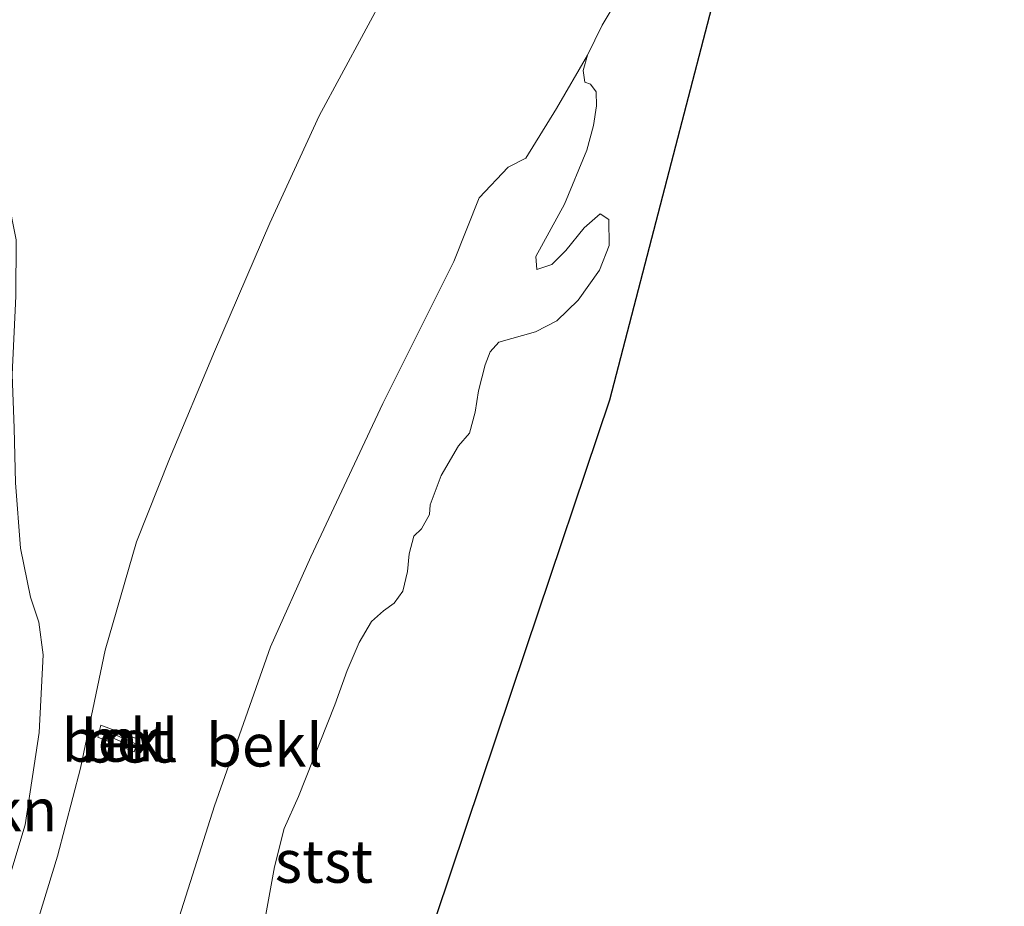
# Model space of a CAD drawing. Units: metres. Extents: x 149996 to 160007, y 562498 to 568751.
# Drawn here: x 150955 to 151012, y 565029 to 565081 of the extents above; entities that cross this region are included whole.
import ezdxf
from ezdxf.enums import TextEntityAlignment as Align

# ---------------------------------------------------------------- set-up
doc = ezdxf.new("R2010")
doc.units = ezdxf.units.M
for name, color, linetype, lineweight in [('B-ME-GR-BOMENSTRUIKEN-GV-B6', 93, 'Continuous', 18), ('B-ME-GW-KRUINLIJN-L-B1', 93, 'Continuous', 18), ('B-ME-GW-TEENLIJN-L-B1', 93, 'Continuous', 18), ('B-ME-IE-GRASLAND-GV-B6', 93, 'Continuous', 18), ('B-ME-MW-MUUR-GV-B6', 8, 'IE-TERREINAFSCHEIDING-KUNSTMATIG', 18), ('B-ME-OB-BEKLEDING-GV-B6', 253, 'Continuous', 18), ('B-ME-OB-WATERLIJN-L-B1', 133, 'OB-WATERLIJN', 18), ('B-ME-OG-WATER-GV-B6', 153, 'Continuous', 18), ('B-ME-VH-VERH_SOORT-BETON-OVERIG-GV-B6', 8, 'IE-TERREINAFSCHEIDING-NATUURLIJK-HOUTWAL', 18)]:
    doc.layers.add(name, color=color, linetype=linetype, lineweight=lineweight)
doc.layers.add('B-ME-KG-KADASTRAAL-OPNAMEDTMGRENS-L-B1', color=10, linetype='Continuous')
doc.styles.add('NLCS-ISO', font='NLCS-ISO.TTF')
doc.linetypes.add('IE-TERREINAFSCHEIDING-KUNSTMATIG', pattern='A,4,[82,NLCS.SHX,S=0.75,R=90,X=0,Y=0],4,-2', length=10)
doc.linetypes.add('IE-TERREINAFSCHEIDING-NATUURLIJK-HOUTWAL', pattern='A,7,-1.5,[67,NLCS.SHX,S=0.75,R=45,X=0,Y=0],-1.5,7,-1.5,[70,NLCS.SHX,S=0.75,R=0,X=0,Y=0],-1.5', length=20)
doc.linetypes.add('OB-WATERLIJN', pattern='A,10,[32,NLCS.SHX,S=2,R=0,X=0,Y=0],-12', length=22)

msp = doc.modelspace()

# ---------------------------------------------------------------- linework, layer by layer
at = {"layer": 'B-ME-GW-KRUINLIJN-L-B1'}
msp.add_polyline3d([(150997.358, 565096.205, 3.476), (150993.775, 565095.277, 3.428), (150989.978, 565093.901, 3.515), (150986.655, 565092.527, 3.465), (150984.115, 565091.344, 3.499), (150982.073, 565090.2, 3.533), (150980.142, 565088.667, 3.527), (150978.964, 565087.162, 3.493), (150976.148, 565082.224, 3.416), (150972.23, 565074.943, 3.391), (150969.34, 565068.663, 3.298), (150966.103, 565061.142, 3.18), (150963.468, 565054.851, 3.072), (150961.52, 565049.996, 3.01), (150959.687, 565043.647, 2.892), (150958.252, 565036.747, 2.657), (150956.893, 565031.582, 2.63), (150955.221, 565026.114, 2.604)], dxfattribs=at)
at = {"layer": 'B-ME-GW-TEENLIJN-L-B1'}
for points in [[(150963.127, 565025.188, 0.005), (150966.09, 565034.543, -0.001), (150969.385, 565043.847, 0.042), (150971.744, 565049.115, -0.013), (150975.955, 565058.107, -0.076), (150980.129, 565066.417, 0.103), (150981.597, 565070.152, 0.137), (150983.3082, 565071.9374, -0.1173), (150984.3405, 565072.4749, -0.2816), (150986.1319, 565075.377, -0.2986), (150987.9462, 565078.4985, -0.4)], [(150954.431, 565053.46, 3.286), (150954.73, 565049.638, 3.225), (150955.318, 565046.758, 3.162), (150955.803, 565045.304, 3.102), (150956.063, 565043.376, 3.047), (150955.814, 565038.826, 2.897), (150955.01, 565033.424, 2.617), (150953.746, 565029.27, 2.737)]]:
    msp.add_polyline3d(points, dxfattribs=at)
at = {"layer": 'B-ME-IE-GRASLAND-GV-B6'}
for points in [[(150976.148, 565082.224, 3.416), (150972.23, 565074.943, 3.391), (150969.34, 565068.663, 3.298), (150966.103, 565061.142, 3.18), (150963.468, 565054.851, 3.072), (150961.52, 565049.996, 3.01), (150959.687, 565043.647, 2.892), (150958.252, 565036.747, 2.657), (150956.893, 565031.582, 2.63), (150955.221, 565026.114, 2.604)], [(150953.976, 565070.238, 3.637), (150954.47, 565067.688, 3.582), (150954.448, 565064.39, 3.53), (150954.235, 565059.794, 3.42), (150954.367, 565056.66, 3.309), (150954.431, 565053.46, 3.286), (150954.73, 565049.638, 3.225), (150955.318, 565046.758, 3.162), (150955.803, 565045.304, 3.102), (150956.063, 565043.376, 3.047), (150955.814, 565038.826, 2.897), (150955.01, 565033.424, 2.617), (150953.746, 565029.27, 2.737), (150952.359, 565025.553, 2.75)], [(150953.746, 565029.27, 2.737), (150955.01, 565033.424, 2.617), (150955.814, 565038.826, 2.897), (150956.063, 565043.376, 3.047), (150955.803, 565045.304, 3.102), (150955.318, 565046.758, 3.162), (150954.73, 565049.638, 3.225), (150954.431, 565053.46, 3.286)]]:
    msp.add_polyline3d(points, dxfattribs=at)
at = {"layer": 'B-ME-KG-KADASTRAAL-OPNAMEDTMGRENS-L-B1'}
msp.add_polyline3d([(151261.203, 565137.737, -0.4), (151240.536, 565150.23, -0.4), (151199.416, 565138.215, -0.4), (151176.235, 565129.854, -0.4), (151146.768, 565109.998, -0.4), (151111.859, 565101.893, -0.4), (151085.845, 565095.854, -0.4), (151077.716, 565101.907, -0.4), (151056.383, 565097.277, -0.4), (151022.007, 565089.816, -0.4), (150995.852, 565083.696, -0.4), (150992.861, 565072.197, -0.4), (150989.246, 565058.302, -0.4), (150984.349, 565043.74, -0.4), (150977.286, 565022.74, -0.4), (150972.028, 565007.106, -0.4), (150968.886, 564965.02, -0.4)], dxfattribs=at)
at = {"layer": 'B-ME-MW-MUUR-GV-B6'}
msp.add_polyline3d([(150961.526, 565038.141, 1.772), (150960.031, 565038.822, 2.304), (150959.975, 565038.576, 2.304), (150961.462, 565037.944, 1.776), (150961.386, 565037.71, 1.78), (150959.265, 565038.554, 2.495), (150959.427, 565039.258, 2.495), (150961.621, 565038.434, 1.767), (150961.526, 565038.141, 1.772)], dxfattribs=at)
at = {"layer": 'B-ME-OB-BEKLEDING-GV-B6'}
for points in [[(150955.221, 565026.114, 2.604), (150956.893, 565031.582, 2.63), (150958.252, 565036.747, 2.657), (150959.687, 565043.647, 2.892), (150961.52, 565049.996, 3.01), (150963.468, 565054.851, 3.072), (150966.103, 565061.142, 3.18), (150969.34, 565068.663, 3.298), (150972.23, 565074.943, 3.391), (150976.148, 565082.224, 3.416), (150978.964, 565087.162, 3.493), (150980.142, 565088.667, 3.527), (150982.073, 565090.2, 3.533), (150984.115, 565091.344, 3.499), (150986.655, 565092.527, 3.465), (150989.978, 565093.901, 3.515), (150993.775, 565095.277, 3.428), (150997.358, 565096.205, 3.476), (150997.392, 565095.162, 3.351)], [(150997.392, 565095.162, 3.351), (150997.122, 565093.724, 2.967), (150996.589, 565091.822, 2.44), (150994.317, 565087.773, 1.281), (150990.9686, 565082.3587, -0.4), (150990.4512, 565082.2072, -0.4), (150989.6267, 565081.6156, -0.4), (150988.8232, 565080.267, -0.4), (150987.9462, 565078.4985, -0.4), (150986.1319, 565075.377, -0.2986), (150984.3405, 565072.4749, -0.2816), (150983.3082, 565071.9374, -0.1173), (150981.597, 565070.152, 0.137), (150980.129, 565066.417, 0.103), (150975.955, 565058.107, -0.076), (150971.744, 565049.115, -0.013), (150969.385, 565043.847, 0.042), (150966.09, 565034.543, -0.001), (150963.127, 565025.188, 0.005)], [(150963.127, 565025.188, 0.005), (150966.09, 565034.543, -0.001), (150969.385, 565043.847, 0.042), (150971.744, 565049.115, -0.013), (150975.955, 565058.107, -0.076), (150980.129, 565066.417, 0.103), (150981.597, 565070.152, 0.137), (150983.3082, 565071.9374, -0.1173), (150984.3405, 565072.4749, -0.2816), (150986.1319, 565075.377, -0.2986), (150987.9462, 565078.4985, -0.4), (150987.6964, 565077.5965, -0.4)], [(150987.6964, 565077.5965, -0.4), (150987.8022, 565076.9268, -0.4), (150988.1378, 565076.7967, -0.4), (150988.4605, 565076.347, -0.4), (150988.4865, 565075.5406, -0.4), (150988.2988, 565074.3727, -0.4), (150987.9208, 565072.9321, -0.4), (150986.6085, 565069.7765, -0.4), (150984.935, 565066.7023, -0.4), (150984.9867, 565065.9446, -0.4), (150985.8726, 565066.2396, -0.4), (150986.6894, 565067.0528, -0.4), (150987.754, 565068.3805, -0.4), (150988.6909, 565069.2004, -0.4), (150989.2099, 565068.8726, -0.4), (150989.2332, 565067.3527, -0.4), (150988.6493, 565065.9195, -0.4), (150987.4155, 565064.1524, -0.4), (150986.1598, 565062.9487, -0.4), (150984.9036, 565062.3047, -0.4), (150982.7594, 565061.701, -0.4), (150982.2523, 565061.1366, -0.4), (150981.9501, 565060.371, -0.4), (150981.5702, 565058.8381, -0.4), (150981.3748, 565057.5966, -0.4), (150981.0321, 565056.3705, -0.4), (150980.3981, 565055.6242, -0.4), (150979.3773, 565053.8926, -0.4), (150978.7319, 565052.1654, -0.4), (150978.7045, 565051.597, -0.4), (150978.2316, 565050.7581, -0.4), (150977.7857, 565050.3246, -0.4), (150977.5055, 565049.2909, -0.4), (150977.4069, 565048.2626, -0.4), (150977.1305, 565047.1182, -0.4), (150976.6173, 565046.4093, -0.4), (150976.0019, 565045.964, -0.4), (150975.3027, 565045.3298, -0.4), (150974.5818, 565044.1086, -0.4), (150973.8796, 565042.4657, -0.4), (150973.139, 565040.4544, -0.4), (150971.0264, 565035.0859, -0.4), (150970.1718, 565033.2124, -0.4), (150969.6139, 565030.9727, -0.4), (150969.0352, 565027.7494, -0.4)], [(150959.265, 565038.554, 2.495), (150961.386, 565037.71, 1.78), (150961.462, 565037.944, 1.776), (150961.526, 565038.141, 1.772), (150961.621, 565038.434, 1.767), (150959.427, 565039.258, 2.495), (150959.265, 565038.554, 2.495)]]:
    msp.add_polyline3d(points, dxfattribs=at)
at = {"layer": 'B-ME-OB-WATERLIJN-L-B1'}
msp.add_polyline3d([(150969.0352, 565027.7494, -0.4), (150969.6139, 565030.9727, -0.4), (150970.1718, 565033.2124, -0.4), (150971.0264, 565035.0859, -0.4), (150973.139, 565040.4544, -0.4), (150973.8796, 565042.4657, -0.4), (150974.5818, 565044.1086, -0.4), (150975.3027, 565045.3298, -0.4), (150976.0019, 565045.964, -0.4), (150976.6173, 565046.4093, -0.4), (150977.1305, 565047.1182, -0.4), (150977.4069, 565048.2626, -0.4), (150977.5055, 565049.2909, -0.4), (150977.7857, 565050.3246, -0.4), (150978.2316, 565050.7581, -0.4), (150978.7045, 565051.597, -0.4), (150978.7319, 565052.1654, -0.4), (150979.3773, 565053.8926, -0.4), (150980.3981, 565055.6242, -0.4), (150981.0321, 565056.3705, -0.4), (150981.3748, 565057.5966, -0.4), (150981.5702, 565058.8381, -0.4), (150981.9501, 565060.371, -0.4), (150982.2523, 565061.1366, -0.4), (150982.7594, 565061.701, -0.4), (150984.9036, 565062.3047, -0.4), (150986.1598, 565062.9487, -0.4), (150987.4155, 565064.1524, -0.4), (150988.6493, 565065.9195, -0.4), (150989.2332, 565067.3527, -0.4), (150989.2099, 565068.8726, -0.4), (150988.6909, 565069.2004, -0.4), (150987.754, 565068.3805, -0.4), (150986.6894, 565067.0528, -0.4), (150985.8726, 565066.2396, -0.4), (150984.9867, 565065.9446, -0.4), (150984.935, 565066.7023, -0.4), (150986.6085, 565069.7765, -0.4), (150987.9208, 565072.9321, -0.4), (150988.2988, 565074.3727, -0.4), (150988.4865, 565075.5406, -0.4), (150988.4605, 565076.347, -0.4), (150988.1378, 565076.7967, -0.4), (150987.8022, 565076.9268, -0.4), (150987.6964, 565077.5965, -0.4), (150987.9462, 565078.4985, -0.4), (150988.8232, 565080.267, -0.4), (150989.6267, 565081.6156, -0.4)], dxfattribs=at)
at = {"layer": 'B-ME-OG-WATER-GV-B6'}
for points in [[(151425.961, 564937.018, -0.4), (150968.886, 564965.02, -0.4), (150972.028, 565007.106, -0.4), (150977.286, 565022.74, -0.4), (150984.349, 565043.74, -0.4), (150989.246, 565058.302, -0.4), (150992.861, 565072.197, -0.4), (150995.852, 565083.696, -0.4), (151022.007, 565089.816, -0.4), (151056.383, 565097.277, -0.4), (151077.716, 565101.907, -0.4), (151085.845, 565095.854, -0.4), (151111.859, 565101.893, -0.4), (151146.768, 565109.998, -0.4), (151176.235, 565129.854, -0.4), (151199.416, 565138.215, -0.4), (151240.536, 565150.23, -0.4)], [(151022.007, 565089.816, -0.4), (150995.852, 565083.696, -0.4), (150992.861, 565072.197, -0.4), (150989.246, 565058.302, -0.4), (150984.349, 565043.74, -0.4), (150977.286, 565022.74, -0.4)], [(150969.0352, 565027.7494, -0.4), (150969.6139, 565030.9727, -0.4), (150970.1718, 565033.2124, -0.4), (150971.0264, 565035.0859, -0.4), (150973.139, 565040.4544, -0.4), (150973.8796, 565042.4657, -0.4), (150974.5818, 565044.1086, -0.4), (150975.3027, 565045.3298, -0.4), (150976.0019, 565045.964, -0.4), (150976.6173, 565046.4093, -0.4), (150977.1305, 565047.1182, -0.4), (150977.4069, 565048.2626, -0.4), (150977.5055, 565049.2909, -0.4), (150977.7857, 565050.3246, -0.4), (150978.2316, 565050.7581, -0.4), (150978.7045, 565051.597, -0.4), (150978.7319, 565052.1654, -0.4), (150979.3773, 565053.8926, -0.4), (150980.3981, 565055.6242, -0.4), (150981.0321, 565056.3705, -0.4), (150981.3748, 565057.5966, -0.4), (150981.5702, 565058.8381, -0.4), (150981.9501, 565060.371, -0.4), (150982.2523, 565061.1366, -0.4), (150982.7594, 565061.701, -0.4), (150984.9036, 565062.3047, -0.4), (150986.1598, 565062.9487, -0.4), (150987.4155, 565064.1524, -0.4), (150988.6493, 565065.9195, -0.4), (150989.2332, 565067.3527, -0.4), (150989.2099, 565068.8726, -0.4), (150988.6909, 565069.2004, -0.4), (150987.754, 565068.3805, -0.4), (150986.6894, 565067.0528, -0.4), (150985.8726, 565066.2396, -0.4), (150984.9867, 565065.9446, -0.4), (150984.935, 565066.7023, -0.4), (150986.6085, 565069.7765, -0.4), (150987.9208, 565072.9321, -0.4), (150988.2988, 565074.3727, -0.4), (150988.4865, 565075.5406, -0.4), (150988.4605, 565076.347, -0.4), (150988.1378, 565076.7967, -0.4), (150987.8022, 565076.9268, -0.4), (150987.6964, 565077.5965, -0.4), (150987.9462, 565078.4985, -0.4), (150988.8232, 565080.267, -0.4), (150989.6267, 565081.6156, -0.4)]]:
    msp.add_polyline3d(points, dxfattribs=at)
at = {"layer": 'B-ME-VH-VERH_SOORT-BETON-OVERIG-GV-B6'}
msp.add_polyline3d([(150961.526, 565038.141, 1.772), (150961.462, 565037.944, 1.776), (150959.975, 565038.576, 2.304), (150960.031, 565038.822, 2.304), (150961.526, 565038.141, 1.772)], dxfattribs=at)

# ---------------------------------------------------------------- texts
at = {"layer": 'B-ME-GR-BOMENSTRUIKEN-GV-B6', "ltscale": 0.2, "style": 'NLCS-ISO'}
msp.add_text('bmn en strkn', height=2.5, dxfattribs=at).set_placement((150946.3833, 565034.2951), align=Align.MIDDLE_CENTER)
at = {"layer": 'B-ME-MW-MUUR-GV-B6', "ltscale": 0.2, "style": 'NLCS-ISO'}
msp.add_text('mr', height=2.5, dxfattribs=at).set_placement((150960.691, 565038.3978), align=Align.MIDDLE_CENTER)
at = {"layer": 'B-ME-OB-BEKLEDING-GV-B6', "ltscale": 0.2, "style": 'NLCS-ISO'}
for s, p in [('bekl', (150960.5646, 565038.3707)), ('bekl', (150969.0209, 565038.0912)), ('stst', (150972.5118, 565031.2835))]:
    msp.add_text(s, height=2.5, dxfattribs=at).set_placement(p, align=Align.MIDDLE_CENTER)
at = {"layer": 'B-ME-VH-VERH_SOORT-BETON-OVERIG-GV-B6', "ltscale": 0.2, "style": 'NLCS-ISO'}
msp.add_text('bet', height=2.5, dxfattribs=at).set_placement((150960.904, 565038.3248), align=Align.MIDDLE_CENTER)

doc.saveas('drawing.dxf')
